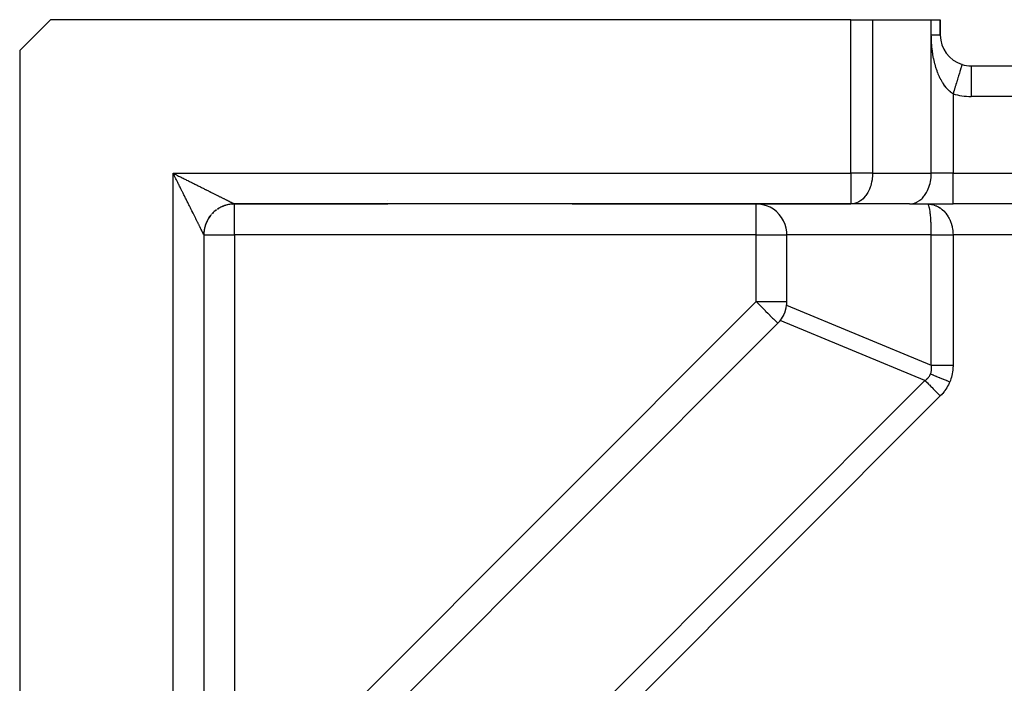
# Model space of a CAD drawing. Extents: x 24 to 1147, y -689 to 283.
# Drawn here: x 24 to 88, y -146 to -103 of the extents above; entities that cross this region are included whole.
import ezdxf

# ---------------------------------------------------------------- set-up
doc = ezdxf.new("R2010")
doc.units = 0
doc.linetypes.add('DASHED', pattern=[11.05, 8.7, -2.35])
doc.layers.get('0').update_dxf_attribs({"linetype": 'CONTINUOUS'})
doc.layers.add('NEVIDI', color=4, linetype='DASHED')

msp = doc.modelspace()

# ---------------------------------------------------------------- linework, layer by layer
at = {"color": 2}
for p, q in [((26, -103.000001), (24, -105.000001)), ((78.171573, -103.000001), (26, -103.000001)), ((78.171573, -103.000001), (79.585786, -103.000001)), ((79.585786, -103.000001), (83.414214, -103.000001)), ((83.414214, -103.000001), (84, -103.000001)), ((84, -104.000001), (84, -103.000001)), ((84, -103.000001), (84, -104.000001)), ((24, -105.000001), (24, -162.171574)), ((85.413769, -105.913737), (85.413189, -105.915633)), ((85.414212, -105.91229), (85.413769, -105.913737)), ((86, -106.000001), (162, -106.000001)), ((86, -106.000001), (162, -106.000001)), ((86, -106.000001), (86, -106.00349)), ((48, -114.750512), (48, -114.749162)), ((48, -114.750512), (48, -114.749162)), ((36.680655, -115.496726), (36.616701, -115.555353)), ((36.74709, -115.440925), (36.680655, -115.496726)), ((36.815878, -115.388053), (36.74709, -115.440925)), ((36.886894, -115.338214), (36.960008, -115.291507)), ((36.960008, -115.291507), (36.886894, -115.338214)), ((37.035079, -115.248016), (36.960008, -115.291507)), ((37.111962, -115.207816), (37.035079, -115.248016)), ((37.190514, -115.170984), (37.111962, -115.207816)), ((37.190514, -115.170984), (37.270591, -115.137599)), ((37.270591, -115.137599), (37.190514, -115.170984)), ((37.270591, -115.137599), (37.352042, -115.107722)), ((37.352042, -115.107722), (37.270591, -115.137599)), ((37.434711, -115.081402), (37.352042, -115.107722)), ((37.518441, -115.058688), (37.434711, -115.081402)), ((37.603076, -115.039625), (37.518441, -115.058688)), ((37.68846, -115.024258), (37.603076, -115.039625)), ((37.774429, -115.01261), (37.68846, -115.024258)), ((37.860822, -115.004695), (37.774429, -115.01261)), ((37.860822, -115.004695), (37.947475, -115.000531)), ((37.947475, -115.000531), (37.860822, -115.004695)), ((37.999705, -114.99984), (37.947475, -115.000531)), ((37.999705, -114.99984), (38.000001, -115)), ((38.000001, -115), (38, -115.000001)), ((78.171573, -115.000001), (38, -115.000001)), ((38, -115.000001), (48, -115.000001)), ((78.171573, -115.000001), (38, -115.000001)), ((48, -115.000001), (48, -114.998635)), ((48, -115.000001), (48, -114.998635)), ((60, -115.000001), (78.171573, -115.000001)), ((72.182414, -115.008336), (71.99388, -114.999721)), ((72.43147, -115.047096), (72.182414, -115.008336)), ((72.673895, -115.116955), (72.43147, -115.047096)), ((72.905652, -115.216804), (72.673895, -115.116955)), ((73.122888, -115.344973), (72.905652, -115.216804)), ((73.125788, -115.346945), (73.122888, -115.344973)), ((73.316213, -115.494154), (73.125788, -115.346945)), ((73.322219, -115.499425), (73.316213, -115.494154)), ((73.500545, -115.677743), (73.322219, -115.499425)), ((82, -115.000001), (78.171573, -115.000001)), ((82, -115.000001), (84.828427, -115.000001)), ((163.171573, -115.000001), (84.828427, -115.000001)), ((163.171573, -115.000001), (84.828427, -115.000001)), ((36.207815, -116.111963), (36.170984, -116.190515)), ((36.248015, -116.035079), (36.207815, -116.111963)), ((36.338213, -115.886895), (36.291506, -115.960009)), ((36.388052, -115.815879), (36.338213, -115.886895)), ((36.344736, -115.8776), (36.388052, -115.815879)), ((36.440924, -115.747091), (36.388052, -115.815879)), ((36.496726, -115.680656), (36.440924, -115.747091)), ((36.616701, -115.555353), (36.555353, -115.616702)), ((73.655035, -115.877117), (73.500545, -115.677743)), ((73.78319, -116.094342), (73.655035, -115.877117)), ((73.882968, -116.325965), (73.78319, -116.094342)), ((36.012609, -116.77443), (36.004695, -116.860823)), ((36.024257, -116.688461), (36.012609, -116.77443)), ((36.039624, -116.603077), (36.024257, -116.688461)), ((36.058687, -116.518442), (36.039624, -116.603077)), ((36.081401, -116.434711), (36.058687, -116.518442)), ((36.107721, -116.352043), (36.081401, -116.434711)), ((36.137598, -116.270592), (36.107721, -116.352043)), ((36.170984, -116.190515), (36.137598, -116.270592)), ((73.952899, -116.568464), (73.882968, -116.325965)), ((73.991729, -116.817592), (73.952899, -116.568464)), ((36.000531, -116.947476), (35.999839, -116.999706)), ((36, -117.000001), (36, -162.171574)), ((36, -117.000001), (36, -162.171574)), ((36.004695, -116.860823), (36.000531, -116.947476)), ((74, -117.000001), (73.991729, -116.817592)), ((74, -121.356819), (74, -117.000001)), ((73.891511, -122.006578), (73.956275, -121.772735)), ((73.956275, -121.772735), (73.957151, -121.768598)), ((73.957151, -121.768598), (73.98593, -121.593632)), ((73.571717, -122.593632), (73.675086, -122.449562)), ((73.675086, -122.449562), (73.677393, -122.446018)), ((73.677393, -122.446018), (73.796949, -122.234871)), ((73.796949, -122.234871), (73.797607, -122.233523)), ((73.797607, -122.233523), (73.803051, -122.22227)), ((73.803051, -122.22227), (73.886916, -122.019803)), ((73.886916, -122.019803), (73.891023, -122.007996)), ((73.891023, -122.007996), (73.891511, -122.006578)), ((43.771032, -152.414214), (73.414214, -122.771033))]:
    msp.add_line(p, q, dxfattribs=at)
for centre, start, end in [((86, -104.000001), 180, 252.968752), ((86, -104.000001), 252.968728, 270), ((38, -117.000001), 131.386232, 137.294975), ((38, -117.000001), 126.29656, 131.271509), ((38, -117.000001), 118.841133, 122.383751), ((38, -117.000001), 109.691979, 114.919593), ((38, -117.000001), 102.490073, 108.896851), ((38, -117.000001), 98.953448, 101.437908), ((38, -117.000001), 95.229229, 97.518879), ((38, -117.000001), 93.98281, 95.030935), ((38, -117.000001), 90, 92.546223), ((38, -117.000001), 153.076005, 159.665805), ((38, -117.000001), 145.845274, 152.207155), ((38, -117.000001), 138.617479, 144.750768), ((38, -117.000001), 167.53824, 174.581573), ((38, -117.000001), 160.308023, 167.123017), ((38, -117.000001), 174.770772, 179.55465), ((72, -121.356819), 353.199857, 360), ((72, -121.356819), 315, 321.800143)]:
    msp.add_arc(centre, 2, start, end, dxfattribs=at)
at = {"layer": 'NEVIDI', "color": 7, "linetype": 'CONTINUOUS'}
for p, q in [((78.171573, -113.000001), (78.171573, -103.000001)), ((79.585786, -103.000001), (79.585786, -113.000001)), ((83.414214, -104.000001), (83.414214, -103.000001)), ((83.414214, -113.000001), (83.414214, -104.000001)), ((83.441442, -104.000001), (83.414214, -104.000001)), ((83.414587, -104.080635), (83.414214, -104.000001)), ((83.414789, -104.098708), (83.414587, -104.080635)), ((83.417212, -104.219247), (83.414789, -104.098708)), ((83.417731, -104.237153), (83.417212, -104.219247)), ((83.422252, -104.357182), (83.417731, -104.237153)), ((83.423082, -104.3751), (83.422252, -104.357182)), ((83.42962, -104.494168), (83.423082, -104.3751)), ((83.430746, -104.511913), (83.42962, -104.494168)), ((83.439242, -104.629904), (83.430746, -104.511913)), ((83.486323, -104.000001), (83.441442, -104.000001)), ((83.494149, -104.000001), (83.486323, -104.000001)), ((83.530971, -104.000001), (83.494149, -104.000001)), ((83.57969, -104.000001), (83.530971, -104.000001)), ((83.613458, -104.000001), (83.57969, -104.000001)), ((83.638304, -104.000001), (83.613458, -104.000001)), ((83.658103, -104.000001), (83.638304, -104.000001)), ((83.688923, -104.000001), (83.658103, -104.000001)), ((83.729172, -104.000001), (83.688923, -104.000001)), ((83.756733, -104.000001), (83.729172, -104.000001)), ((83.765871, -104.000001), (83.756733, -104.000001)), ((83.792476, -104.000001), (83.765871, -104.000001)), ((83.816724, -104.000001), (83.792476, -104.000001)), ((83.847759, -104.000001), (83.816724, -104.000001)), ((83.867143, -104.000001), (83.847759, -104.000001)), ((83.868524, -104.000001), (83.867143, -104.000001)), ((83.894786, -104.000001), (83.868524, -104.000001)), ((83.912049, -104.000001), (83.894786, -104.000001)), ((83.933332, -104.000001), (83.912049, -104.000001)), ((83.940616, -104.000001), (83.933332, -104.000001)), ((83.946974, -104.000001), (83.940616, -104.000001)), ((83.963239, -104.000001), (83.946974, -104.000001)), ((83.973181, -104.000001), (83.963239, -104.000001)), ((83.984358, -104.000001), (83.973181, -104.000001)), ((83.985098, -104.000001), (83.984358, -104.000001)), ((83.990589, -104.000001), (83.985098, -104.000001)), ((83.996606, -104.000001), (83.990589, -104.000001)), ((83.999089, -104.000001), (83.996606, -104.000001)), ((84, -104.000001), (83.999089, -104.000001)), ((83.440662, -104.64752), (83.439242, -104.629904)), ((83.451061, -104.76407), (83.440662, -104.64752)), ((83.452759, -104.781409), (83.451061, -104.76407)), ((83.465028, -104.896302), (83.452759, -104.781409)), ((83.466974, -104.913124), (83.465028, -104.896302)), ((83.481107, -105.026417), (83.466974, -104.913124)), ((83.483323, -105.042969), (83.481107, -105.026417)), ((83.499274, -105.154552), (83.483323, -105.042969)), ((83.501755, -105.170859), (83.499274, -105.154552)), ((83.519491, -105.280843), (83.501755, -105.170859)), ((83.522238, -105.296957), (83.519491, -105.280843)), ((83.541724, -105.405482), (83.522238, -105.296957)), ((83.542846, -105.411445), (83.541724, -105.405482)), ((83.544711, -105.421303), (83.542846, -105.411445)), ((83.565932, -105.528324), (83.544711, -105.421303)), ((83.569182, -105.54396), (83.565932, -105.528324)), ((83.592084, -105.649181), (83.569182, -105.54396)), ((83.595625, -105.66474), (83.592084, -105.649181)), ((83.620104, -105.767785), (83.595625, -105.66474)), ((83.623818, -105.782777), (83.620104, -105.767785)), ((83.649903, -105.883947), (83.623818, -105.782777)), ((83.653846, -105.898655), (83.649903, -105.883947)), ((83.681323, -105.997313), (83.653846, -105.898655)), ((83.68552, -106.011826), (83.681323, -105.997313)), ((83.714429, -106.108164), (83.68552, -106.011826)), ((83.718779, -106.122143), (83.714429, -106.108164)), ((83.739148, -106.185928), (83.718779, -106.122143)), ((83.749253, -106.216606), (83.739148, -106.185928)), ((83.753869, -106.230413), (83.749253, -106.216606)), ((83.785917, -106.323015), (83.753869, -106.230413)), ((83.790744, -106.336492), (83.785917, -106.323015)), ((83.824427, -106.42741), (83.790744, -106.336492)), ((83.829499, -106.440647), (83.824427, -106.42741)), ((83.864785, -106.529698), (83.829499, -106.440647)), ((85.242645, -106.472391), (85.218686, -106.550602)), ((85.264792, -106.400097), (85.242645, -106.472391)), ((85.273475, -106.371751), (85.264792, -106.400097)), ((85.29419, -106.304131), (85.273475, -106.371751)), ((85.313188, -106.242114), (85.29419, -106.304131)), ((85.320307, -106.218872), (85.313188, -106.242114)), ((85.337412, -106.163036), (85.320307, -106.218872)), ((85.352851, -106.112633), (85.337412, -106.163036)), ((85.358375, -106.094598), (85.352851, -106.112633)), ((85.371539, -106.051621), (85.358375, -106.094598)), ((85.383072, -106.013969), (85.371539, -106.051621)), ((85.386931, -106.001371), (85.383072, -106.013969)), ((85.395959, -105.971896), (85.386931, -106.001371)), ((85.403299, -105.947931), (85.395959, -105.971896)), ((85.405508, -105.940717), (85.403299, -105.947931)), ((85.410238, -105.925271), (85.405508, -105.940717)), ((85.413189, -105.915633), (85.410238, -105.925271)), ((86, -106.00349), (86, -108.000001)), ((83.87007, -106.542597), (83.864785, -106.529698)), ((83.906928, -106.629606), (83.87007, -106.542597)), ((83.912448, -106.642211), (83.906928, -106.629606)), ((83.950745, -106.726815), (83.912448, -106.642211)), ((83.951633, -106.72872), (83.950745, -106.726815)), ((83.956498, -106.739112), (83.951633, -106.72872)), ((83.996205, -106.821231), (83.956498, -106.739112)), ((84.00212, -106.83307), (83.996205, -106.821231)), ((84.043098, -106.912426), (84.00212, -106.83307)), ((84.049222, -106.9239), (84.043098, -106.912426)), ((84.09158, -107.000679), (84.049222, -106.9239)), ((84.097906, -107.011772), (84.09158, -107.000679)), ((84.141774, -107.086164), (84.097906, -107.011772)), ((84.148316, -107.096893), (84.141774, -107.086164)), ((84.17729, -107.143324), (84.148316, -107.096893)), ((84.193712, -107.168874), (84.17729, -107.143324)), ((85.047928, -107.108024), (85.01709, -107.20869)), ((85.076714, -107.014054), (85.047928, -107.108024)), ((85.089374, -106.972725), (85.076714, -107.014054)), ((85.118402, -106.877966), (85.089374, -106.972725)), ((85.145504, -106.789494), (85.118402, -106.877966)), ((85.156928, -106.752202), (85.145504, -106.789494)), ((85.183697, -106.66482), (85.156928, -106.752202)), ((85.208575, -106.583609), (85.183697, -106.66482)), ((85.218686, -106.550602), (85.208575, -106.583609)), ((84.200575, -107.179393), (84.193712, -107.168874)), ((84.247395, -107.248717), (84.200575, -107.179393)), ((84.254507, -107.258887), (84.247395, -107.248717)), ((84.302698, -107.325395), (84.254507, -107.258887)), ((84.310003, -107.335119), (84.302698, -107.325395)), ((84.359417, -107.398539), (84.310003, -107.335119)), ((84.366756, -107.407614), (84.359417, -107.398539)), ((84.412578, -107.462335), (84.366756, -107.407614)), ((84.417399, -107.467902), (84.412578, -107.462335)), ((84.424906, -107.476498), (84.417399, -107.467902)), ((84.476522, -107.533314), (84.424906, -107.476498)), ((84.484152, -107.541379), (84.476522, -107.533314)), ((84.536885, -107.594857), (84.484152, -107.541379)), ((84.544683, -107.602436), (84.536885, -107.594857)), ((84.598327, -107.652324), (84.544683, -107.602436)), ((84.606273, -107.659386), (84.598327, -107.652324)), ((84.654005, -107.700072), (84.606273, -107.659386)), ((84.660988, -107.705777), (84.654005, -107.700072)), ((84.669105, -107.712331), (84.660988, -107.705777)), ((84.724843, -107.755108), (84.669105, -107.712331)), ((84.733097, -107.761116), (84.724843, -107.755108)), ((84.790014, -107.800305), (84.733097, -107.761116)), ((84.798571, -107.805862), (84.790014, -107.800305)), ((84.828427, -107.824581), (84.798571, -107.805862)), ((84.84884, -107.757922), (84.828418, -107.824584)), ((84.863757, -107.709227), (84.84884, -107.757922)), ((84.896539, -107.602215), (84.863757, -107.709227)), ((84.927033, -107.502674), (84.896539, -107.602215)), ((84.941434, -107.455661), (84.927033, -107.502674)), ((84.97353, -107.350889), (84.941434, -107.455661)), ((85.003448, -107.253222), (84.97353, -107.350889)), ((85.01709, -107.20869), (85.003448, -107.253222)), ((84.828427, -107.824581), (84.828427, -113.000001)), ((162, -108.000001), (86, -108.000001)), ((34, -113.000001), (78.171573, -113.000001)), ((34, -162.171574), (34, -113.000001)), ((34.036035, -113.072197), (34, -113.000001)), ((34, -113.000001), (34.04796, -113.023938)), ((34.059978, -113.120151), (34.036035, -113.072197)), ((34.04796, -113.023938), (34.120094, -113.059952)), ((34.095884, -113.192048), (34.059978, -113.120151)), ((34.112742, -113.225797), (34.095884, -113.192048)), ((34.119747, -113.239818), (34.112742, -113.225797)), ((34.155801, -113.311978), (34.119747, -113.239818)), ((34.120094, -113.059952), (34.167786, -113.083769)), ((34.179573, -113.359545), (34.155801, -113.311978)), ((34.167786, -113.083769), (34.225692, -113.112693)), ((34.215462, -113.431346), (34.179573, -113.359545)), ((34.239167, -113.478761), (34.215462, -113.431346)), ((34.225692, -113.112693), (34.239925, -113.119804)), ((34.274918, -113.550261), (34.239167, -113.478761)), ((34.239925, -113.119804), (34.287411, -113.143529)), ((34.298531, -113.59748), (34.274918, -113.550261)), ((34.287411, -113.143529), (34.359382, -113.179495)), ((34.359382, -113.179495), (34.407144, -113.203368)), ((34.407144, -113.203368), (34.478678, -113.23913)), ((34.478678, -113.23913), (34.526115, -113.262848)), ((34.526115, -113.262848), (34.597514, -113.298552)), ((34.597514, -113.298552), (34.644648, -113.322125)), ((34.644648, -113.322125), (34.715701, -113.357664)), ((34.715701, -113.357664), (34.726512, -113.363072)), ((34.726512, -113.363072), (34.762329, -113.380988)), ((34.762329, -113.380988), (34.833117, -113.416401)), ((34.833117, -113.416401), (34.87987, -113.439791)), ((34.87987, -113.439791), (34.949982, -113.474869)), ((34.949982, -113.474869), (34.996336, -113.498061)), ((34.996336, -113.498061), (35.065781, -113.532807)), ((35.065781, -113.532807), (35.111836, -113.555851)), ((35.111836, -113.555851), (35.180849, -113.59038)), ((79.585786, -113.000001), (78.171573, -113.000001)), ((78.171573, -113.000001), (78.171573, -115.000001)), ((79.552468, -113.431577), (79.524549, -113.582164)), ((79.565919, -113.334061), (79.552468, -113.431577)), ((79.579901, -113.182282), (79.565919, -113.334061)), ((79.584641, -113.080494), (79.579901, -113.182282)), ((79.585786, -113.000001), (79.584641, -113.080494)), ((79.585786, -113.000001), (83.414214, -113.000001)), ((83.331507, -113.673928), (83.363523, -113.530669)), ((83.363523, -113.530669), (83.380895, -113.431577)), ((83.380895, -113.431577), (83.401484, -113.267742)), ((83.401484, -113.267742), (83.408328, -113.182282)), ((83.408328, -113.182282), (83.414214, -113.000001)), ((84.828427, -113.000001), (83.414214, -113.000001)), ((84.828427, -115.000001), (84.828427, -113.000001)), ((84.828427, -113.000001), (163.171573, -113.000001)), ((34.334108, -113.668615), (34.298531, -113.59748)), ((34.357628, -113.715636), (34.334108, -113.668615)), ((34.363164, -113.726705), (34.357628, -113.715636)), ((34.393073, -113.786494), (34.363164, -113.726705)), ((34.416424, -113.833169), (34.393073, -113.786494)), ((34.451669, -113.903617), (34.416424, -113.833169)), ((34.474789, -113.949828), (34.451669, -113.903617)), ((34.50974, -114.019682), (34.474789, -113.949828)), ((34.532838, -114.065847), (34.50974, -114.019682)), ((34.567461, -114.135046), (34.532838, -114.065847)), ((34.5904, -114.180893), (34.567461, -114.135046)), ((34.607764, -114.215597), (34.5904, -114.180893)), ((34.624633, -114.249313), (34.607764, -114.215597)), ((35.180849, -113.59038), (35.2156, -113.607767)), ((35.2156, -113.607767), (35.226353, -113.613147)), ((35.226353, -113.613147), (35.294655, -113.64732)), ((35.294655, -113.64732), (35.339728, -113.669869)), ((35.339728, -113.669869), (35.407375, -113.703711)), ((35.407375, -113.703711), (35.451965, -113.726017)), ((35.451965, -113.726017), (35.518952, -113.759525)), ((35.518952, -113.759525), (35.562979, -113.781546)), ((35.562979, -113.781546), (35.62901, -113.814571)), ((35.62901, -113.814571), (35.672628, -113.836385)), ((35.672628, -113.836385), (35.685461, -113.842803)), ((35.685461, -113.842803), (35.737636, -113.868894)), ((35.737636, -113.868894), (35.780559, -113.890357)), ((35.780559, -113.890357), (35.84491, -113.922532)), ((35.84491, -113.922532), (35.887031, -113.943591)), ((35.887031, -113.943591), (35.950427, -113.975284)), ((35.950427, -113.975284), (35.991858, -113.995995)), ((35.991858, -113.995995), (36.054156, -114.027136)), ((36.054156, -114.027136), (36.094971, -114.047537)), ((36.094971, -114.047537), (36.12857, -114.064332)), ((36.12857, -114.064332), (36.156028, -114.078056)), ((36.156028, -114.078056), (36.196162, -114.098115)), ((36.196162, -114.098115), (36.256046, -114.128047)), ((36.256046, -114.128047), (36.295404, -114.147719)), ((36.295404, -114.147719), (36.354013, -114.177015)), ((36.354013, -114.177015), (36.39254, -114.196274)), ((36.39254, -114.196274), (36.449865, -114.224933)), ((79.341869, -114.12286), (79.273, -114.254479)), ((79.376871, -114.046192), (79.341869, -114.12286)), ((79.432497, -113.905617), (79.376871, -114.046192)), ((79.461178, -113.820877), (79.432497, -113.905617)), ((79.50308, -113.673928), (79.461178, -113.820877)), ((79.524549, -113.582164), (79.50308, -113.673928)), ((83.107391, -114.243934), (83.170296, -114.12286)), ((83.170296, -114.12286), (83.215176, -114.023081)), ((83.215176, -114.023081), (83.260924, -113.905617)), ((83.260924, -113.905617), (83.301019, -113.784028)), ((83.301019, -113.784028), (83.331507, -113.673928)), ((34.647349, -114.294717), (34.624633, -114.249313)), ((34.681257, -114.362494), (34.647349, -114.294717)), ((34.703789, -114.407532), (34.681257, -114.362494)), ((34.737303, -114.474529), (34.703789, -114.407532)), ((34.759525, -114.518954), (34.737303, -114.474529)), ((34.792671, -114.585222), (34.759525, -114.518954)), ((34.814582, -114.629032), (34.792671, -114.585222)), ((34.84276, -114.685376), (34.814582, -114.629032)), ((34.847303, -114.69446), (34.84276, -114.685376)), ((34.868911, -114.73767), (34.847303, -114.69446)), ((34.901305, -114.802455), (34.868911, -114.73767)), ((34.922474, -114.844795), (34.901305, -114.802455)), ((34.954319, -114.908489), (34.922474, -114.844795)), ((36.449865, -114.224933), (36.487542, -114.243771)), ((36.487542, -114.243771), (36.538181, -114.26909)), ((36.538181, -114.26909), (36.543485, -114.271742)), ((36.543485, -114.271742), (36.580085, -114.290043)), ((36.580085, -114.290043), (36.634885, -114.317445)), ((36.634885, -114.317445), (36.670561, -114.335284)), ((36.670561, -114.335284), (36.723899, -114.361955)), ((36.723899, -114.361955), (36.758695, -114.379355)), ((36.758695, -114.379355), (36.810404, -114.40521)), ((36.810404, -114.40521), (36.844125, -114.42207)), ((36.844125, -114.42207), (36.894386, -114.4472)), ((36.894386, -114.4472), (36.907152, -114.453583)), ((36.907152, -114.453583), (36.927117, -114.463566)), ((36.927117, -114.463566), (36.975829, -114.48792)), ((36.975829, -114.48792), (37.007502, -114.503755)), ((37.007502, -114.503755), (37.054652, -114.527328)), ((37.054652, -114.527328), (37.08529, -114.542646)), ((37.08529, -114.542646), (37.130588, -114.565295)), ((37.130588, -114.565295), (37.160063, -114.580033)), ((37.160063, -114.580033), (37.203726, -114.601866)), ((37.203726, -114.601866), (37.22976, -114.614884)), ((37.22976, -114.614884), (37.232063, -114.616035)), ((37.232063, -114.616035), (37.274136, -114.637074)), ((37.274136, -114.637074), (37.301241, -114.650627)), ((37.301241, -114.650627), (37.341461, -114.670738)), ((37.341461, -114.670738), (37.367455, -114.683734)), ((37.367455, -114.683734), (37.405802, -114.702908)), ((37.405802, -114.702908), (37.430583, -114.715297)), ((37.430583, -114.715297), (37.467112, -114.73356)), ((37.467112, -114.73356), (37.490644, -114.745325)), ((37.490644, -114.745325), (37.501017, -114.750511)), ((37.501017, -114.750511), (37.52531, -114.762656)), ((37.52531, -114.762656), (37.547719, -114.77386)), ((37.547719, -114.77386), (37.580432, -114.790217)), ((37.580432, -114.790217), (37.601403, -114.800703)), ((37.601403, -114.800703), (37.632275, -114.81614)), ((37.632275, -114.81614), (37.651915, -114.82596)), ((37.651915, -114.82596), (37.680836, -114.84042)), ((37.680836, -114.84042), (37.699142, -114.849573)), ((37.699142, -114.849573), (37.716736, -114.858369)), ((37.716736, -114.858369), (37.726022, -114.863012)), ((37.726022, -114.863012), (37.743112, -114.871556)), ((78.69951, -114.855416), (78.648111, -114.883036)), ((78.81194, -114.783217), (78.69951, -114.855416)), ((78.862217, -114.745286), (78.81194, -114.783217)), ((78.965554, -114.65505), (78.862217, -114.745286)), ((79.013575, -114.606881), (78.965554, -114.65505)), ((79.106554, -114.500541), (79.013575, -114.606881)), ((79.151223, -114.442419), (79.106554, -114.500541)), ((79.232675, -114.322167), (79.151223, -114.442419)), ((79.273, -114.254479), (79.232675, -114.322167)), ((82.501423, -114.870067), (82.640367, -114.783217)), ((82.640367, -114.783217), (82.67398, -114.758268)), ((82.67398, -114.758268), (82.793981, -114.65505)), ((82.793981, -114.65505), (82.834312, -114.614884)), ((82.834312, -114.614884), (82.934981, -114.500541)), ((82.934981, -114.500541), (82.97965, -114.442419)), ((82.97965, -114.442419), (83.061102, -114.322167)), ((83.061102, -114.322167), (83.107391, -114.243934)), ((34.975289, -114.950436), (34.954319, -114.908489)), ((35.006568, -115.01301), (34.975289, -114.950436)), ((35.0272, -115.054285), (35.006568, -115.01301)), ((35.057907, -115.115718), (35.0272, -115.054285)), ((35.064421, -115.128749), (35.057907, -115.115718)), ((35.078142, -115.156201), (35.064421, -115.128749)), ((35.108307, -115.216553), (35.078142, -115.156201)), ((35.128126, -115.256206), (35.108307, -115.216553)), ((35.157707, -115.315387), (35.128126, -115.256206)), ((35.1771, -115.354184), (35.157707, -115.315387)), ((35.206018, -115.412033), (35.1771, -115.354184)), ((35.225022, -115.450044), (35.206018, -115.412033)), ((35.253317, -115.506638), (35.225022, -115.450044)), ((35.269024, -115.538052), (35.253317, -115.506638)), ((37.743112, -114.871556), (37.767921, -114.883959)), ((37.767921, -114.883959), (37.783744, -114.891871)), ((37.783744, -114.891871), (37.806466, -114.903232)), ((37.806466, -114.903232), (37.820899, -114.91045)), ((37.820899, -114.91045), (37.841584, -114.920796)), ((37.841584, -114.920796), (37.854666, -114.927339)), ((37.854666, -114.927339), (37.873262, -114.936641)), ((37.873262, -114.936641), (37.884932, -114.942478)), ((37.884932, -114.942478), (37.901445, -114.950736)), ((37.901445, -114.950736), (37.911717, -114.955873)), ((37.911717, -114.955873), (37.926114, -114.96307)), ((37.926114, -114.96307), (37.934999, -114.96751)), ((37.934999, -114.96751), (37.947275, -114.973644)), ((37.947275, -114.973644), (37.954756, -114.97738)), ((37.954756, -114.97738), (37.964931, -114.982461)), ((37.964931, -114.982461), (37.968212, -114.984099)), ((37.968212, -114.984099), (37.970971, -114.985476)), ((37.970971, -114.985476), (37.979017, -114.989491)), ((37.979017, -114.989491), (37.983626, -114.991792)), ((37.983626, -114.991792), (37.989525, -114.994736)), ((37.989525, -114.994736), (37.992708, -114.996326)), ((37.992708, -114.996326), (37.99642, -114.998182)), ((37.99642, -114.998182), (37.998159, -114.999055)), ((37.998159, -114.999055), (37.999705, -114.99984)), ((38, -117.000001), (38, -115.000001)), ((72, -117.000001), (72, -114.999721)), ((78.300465, -114.991677), (78.171573, -115.000001)), ((78.351431, -114.98376), (78.300465, -114.991677)), ((78.476743, -114.952881), (78.351431, -114.98376)), ((78.528385, -114.935297), (78.476743, -114.952881)), ((78.648111, -114.883036), (78.528385, -114.935297)), ((82, -115.000001), (82.128892, -114.991677)), ((82.128892, -114.991677), (82.132765, -114.991168)), ((82.132765, -114.991168), (82.30517, -114.952881)), ((82.30517, -114.952881), (82.319972, -114.948137)), ((82.319972, -114.948137), (82.476538, -114.883036)), ((82.476538, -114.883036), (82.501423, -114.870067)), ((83.171573, -115.000001), (83.289269, -115.005047)), ((83.192895, -115.007777), (83.175698, -115.000292)), ((83.193633, -115.008324), (83.192895, -115.007777)), ((83.197028, -115.011085), (83.193633, -115.008324)), ((83.214115, -115.03104), (83.197028, -115.011085)), ((83.218187, -115.03731), (83.214115, -115.03104)), ((83.223917, -115.047139), (83.218187, -115.03731)), ((83.235032, -115.069626), (83.223917, -115.047139)), ((83.239026, -115.078834), (83.235032, -115.069626)), ((83.253364, -115.117), (83.239026, -115.078834)), ((83.255451, -115.123241), (83.253364, -115.117)), ((83.259325, -115.135304), (83.255451, -115.123241)), ((83.275199, -115.191488), (83.259325, -115.135304)), ((83.278925, -115.206322), (83.275199, -115.191488)), ((83.28145, -115.216748), (83.278925, -115.206322)), ((83.294107, -115.273742), (83.28145, -115.216748)), ((83.289269, -115.005047), (83.317652, -115.00778)), ((83.297665, -115.291251), (83.294107, -115.273742)), ((83.307796, -115.344933), (83.297665, -115.291251)), ((83.312082, -115.369449), (83.307796, -115.344933)), ((83.315439, -115.389444), (83.312082, -115.369449)), ((83.328972, -115.47781), (83.315439, -115.389444)), ((83.317652, -115.00778), (83.380183, -115.015904)), ((83.331998, -115.499422), (83.328972, -115.47781)), ((83.332097, -115.50014), (83.331998, -115.499422)), ((83.34462, -115.597987), (83.332097, -115.50014)), ((83.380183, -115.015904), (83.434626, -115.025355)), ((83.434626, -115.025355), (83.462493, -115.031059)), ((83.462493, -115.031059), (83.577542, -115.060961)), ((83.577542, -115.060961), (83.585348, -115.063367)), ((83.585348, -115.063367), (83.60504, -115.069656)), ((83.60504, -115.069656), (83.717498, -115.111697)), ((83.717498, -115.111697), (83.744225, -115.12327)), ((83.744225, -115.12327), (83.783905, -115.141617)), ((83.783905, -115.141617), (83.853328, -115.177179)), ((83.853328, -115.177179), (83.878997, -115.191487)), ((83.878997, -115.191487), (83.972862, -115.249456)), ((83.972862, -115.249456), (83.98372, -115.256761)), ((83.98372, -115.256761), (84.008297, -115.273777)), ((84.008297, -115.273777), (84.107832, -115.349933)), ((84.107832, -115.349933), (84.131025, -115.369464)), ((84.131025, -115.369464), (84.148991, -115.385089)), ((84.148991, -115.385089), (84.224424, -115.455736)), ((84.224424, -115.455736), (84.24622, -115.477773)), ((84.24622, -115.477773), (84.309647, -115.546495)), ((35.271778, -115.54356), (35.269024, -115.538052)), ((35.299351, -115.598702), (35.271778, -115.54356)), ((35.317424, -115.634846), (35.299351, -115.598702)), ((35.344368, -115.688729), (35.317424, -115.634846)), ((35.361937, -115.723865), (35.344368, -115.688729)), ((35.388203, -115.776394), (35.361937, -115.723865)), ((35.40523, -115.810447), (35.388203, -115.776394)), ((35.430617, -115.861221), (35.40523, -115.810447)), ((35.447265, -115.894516), (35.430617, -115.861221)), ((35.453531, -115.907049), (35.447265, -115.894516)), ((35.471892, -115.943775), (35.453531, -115.907049)), ((35.487902, -115.975797), (35.471892, -115.943775)), ((35.511739, -116.023473), (35.487902, -115.975797)), ((35.527309, -116.054617), (35.511739, -116.023473)), ((35.550277, -116.100555), (35.527309, -116.054617)), ((35.565275, -116.13055), (35.550277, -116.100555)), ((35.587484, -116.174966), (35.565275, -116.13055)), ((83.347496, -115.622533), (83.34462, -115.597987)), ((83.353615, -115.6777), (83.347496, -115.622533)), ((83.358932, -115.729164), (83.353615, -115.6777)), ((83.361533, -115.755666), (83.358932, -115.729164)), ((83.37179, -115.870165), (83.361533, -115.755666)), ((83.372367, -115.877149), (83.37179, -115.870165)), ((83.374114, -115.898674), (83.372367, -115.877149)), ((83.383082, -116.019986), (83.374114, -115.898674)), ((83.385078, -116.049867), (83.383082, -116.019986)), ((83.387914, -116.094483), (83.385078, -116.049867)), ((83.39275, -116.177494), (83.387914, -116.094483)), ((84.309647, -115.546495), (84.333203, -115.573903)), ((84.333203, -115.573903), (84.353176, -115.598012)), ((84.353176, -115.598012), (84.432912, -115.703167)), ((84.432912, -115.703167), (84.450991, -115.729234)), ((84.450991, -115.729234), (84.452135, -115.730915)), ((84.452135, -115.730915), (84.522541, -115.84216)), ((84.522541, -115.84216), (84.538735, -115.870196)), ((84.538735, -115.870196), (84.574333, -115.935672)), ((84.574333, -115.935672), (84.60189, -115.990518)), ((84.60189, -115.990518), (84.61592, -116.020051)), ((84.61592, -116.020051), (84.66993, -116.146367)), ((84.66993, -116.146367), (84.674123, -116.157181)), ((35.601886, -116.203768), (35.587484, -116.174966)), ((35.614835, -116.229665), (35.601886, -116.203768)), ((35.623186, -116.246364), (35.614835, -116.229665)), ((35.637046, -116.274084), (35.623186, -116.246364)), ((35.657534, -116.315056), (35.637046, -116.274084)), ((35.670735, -116.341458), (35.657534, -116.315056)), ((35.690269, -116.380527), (35.670735, -116.341458)), ((35.70295, -116.40589), (35.690269, -116.380527)), ((35.72152, -116.443032), (35.70295, -116.40589)), ((35.73359, -116.467176), (35.72152, -116.443032)), ((35.750511, -116.50102), (35.73359, -116.467176)), ((35.751279, -116.502557), (35.750511, -116.50102)), ((35.762678, -116.525355), (35.751279, -116.502557)), ((35.779416, -116.558834), (35.762678, -116.525355)), ((35.790183, -116.580366), (35.779416, -116.558834)), ((35.806005, -116.612009), (35.790183, -116.580366)), ((35.816087, -116.632173), (35.806005, -116.612009)), ((35.830892, -116.661781), (35.816087, -116.632173)), ((35.840393, -116.680785), (35.830892, -116.661781)), ((35.854244, -116.708488), (35.840393, -116.680785)), ((35.858368, -116.716736), (35.854244, -116.708488)), ((35.863021, -116.726042), (35.858368, -116.716736)), ((35.875845, -116.751693), (35.863021, -116.726042)), ((35.883999, -116.768002), (35.875845, -116.751693)), ((35.895778, -116.791561), (35.883999, -116.768002)), ((83.394424, -116.208662), (83.39275, -116.177494)), ((83.40006, -116.326164), (83.394424, -116.208662)), ((83.400709, -116.341272), (83.40006, -116.326164)), ((83.40204, -116.37357), (83.400709, -116.341272)), ((83.406848, -116.510284), (83.40204, -116.37357)), ((83.407821, -116.543557), (83.406848, -116.510284)), ((83.408501, -116.568469), (83.407821, -116.543557)), ((83.411108, -116.68308), (83.408501, -116.568469)), ((83.411716, -116.716756), (83.411108, -116.68308)), ((83.413126, -116.817704), (83.411716, -116.716756)), ((84.674123, -116.157181), (84.681804, -116.177443)), ((84.681804, -116.177443), (84.726439, -116.309281)), ((84.726439, -116.309281), (84.735915, -116.341213)), ((84.735915, -116.341213), (84.750016, -116.392204)), ((84.750016, -116.392204), (84.770759, -116.477099)), ((84.770759, -116.477099), (84.777943, -116.510188)), ((84.777943, -116.510188), (84.800926, -116.636919)), ((84.800926, -116.636919), (84.802809, -116.649409)), ((84.802809, -116.649409), (84.807537, -116.682994)), ((84.807537, -116.682994), (84.82211, -116.824057)), ((35.903262, -116.806527), (35.895778, -116.791561)), ((35.914014, -116.828027), (35.903262, -116.806527)), ((35.920817, -116.841629), (35.914014, -116.828027)), ((35.930522, -116.86103), (35.920817, -116.841629)), ((35.936629, -116.87324), (35.930522, -116.86103)), ((35.945318, -116.890612), (35.936629, -116.87324)), ((35.950743, -116.90146), (35.945318, -116.890612)), ((35.95835, -116.916675), (35.950743, -116.90146)), ((35.963071, -116.926119), (35.95835, -116.916675)), ((35.969669, -116.939321), (35.963071, -116.926119)), ((35.973641, -116.947272), (35.969669, -116.939321)), ((35.979178, -116.958358), (35.973641, -116.947272)), ((35.982455, -116.964922), (35.979178, -116.958358)), ((35.984092, -116.968202), (35.982455, -116.964922)), ((35.98691, -116.973847), (35.984092, -116.968202)), ((35.989484, -116.979005), (35.98691, -116.973847)), ((35.99285, -116.985748), (35.989484, -116.979005)), ((35.994729, -116.989513), (35.99285, -116.985748)), ((35.997021, -116.994102), (35.994729, -116.989513)), ((35.998181, -116.996421), (35.997021, -116.994102)), ((36, -117.000001), (38, -117.000001)), ((38, -117.000001), (38, -151.000001)), ((72, -117.000001), (38, -117.000001)), ((72, -121.356819), (72, -117.000001)), ((72, -117.000001), (74, -117.000001)), ((83.414214, -117.000001), (74, -117.000001)), ((83.413525, -116.858217), (83.413126, -116.817704)), ((83.413789, -116.892271), (83.413525, -116.858217)), ((83.414214, -117.000001), (83.413789, -116.892271)), ((83.414214, -125.498955), (83.414214, -117.000001)), ((83.414214, -117.000001), (83.453183, -117.000001)), ((83.453183, -117.000001), (83.465933, -117.000001)), ((83.465933, -117.000001), (83.519243, -117.000001)), ((83.519243, -117.000001), (83.532523, -117.000001)), ((83.532523, -117.000001), (83.542852, -117.000001)), ((83.542852, -117.000001), (83.588, -117.000001)), ((83.588, -117.000001), (83.601773, -117.000001)), ((83.601773, -117.000001), (83.659162, -117.000001)), ((83.659162, -117.000001), (83.673401, -117.000001)), ((83.673401, -117.000001), (83.732687, -117.000001)), ((83.732687, -117.000001), (83.739107, -117.000001)), ((83.739107, -117.000001), (83.747318, -117.000001)), ((83.747318, -117.000001), (83.808332, -117.000001)), ((83.808332, -117.000001), (83.823439, -117.000001)), ((83.823439, -117.000001), (83.886041, -117.000001)), ((83.886041, -117.000001), (83.901516, -117.000001)), ((83.901516, -117.000001), (83.951595, -117.000001)), ((83.951595, -117.000001), (83.965625, -117.000001)), ((83.965625, -117.000001), (83.981439, -117.000001)), ((83.981439, -117.000001), (84.046911, -117.000001)), ((84.046911, -117.000001), (84.06306, -117.000001)), ((84.06306, -117.000001), (84.129695, -117.000001)), ((84.129695, -117.000001), (84.146112, -117.000001)), ((84.146112, -117.000001), (84.177259, -117.000001)), ((84.177259, -117.000001), (84.213985, -117.000001)), ((84.213985, -117.000001), (84.230613, -117.000001)), ((84.230613, -117.000001), (84.299428, -117.000001)), ((84.299428, -117.000001), (84.31636, -117.000001)), ((84.31636, -117.000001), (84.385996, -117.000001)), ((84.385996, -117.000001), (84.403096, -117.000001)), ((84.403096, -117.000001), (84.412653, -117.000001)), ((84.412653, -117.000001), (84.473361, -117.000001)), ((84.473361, -117.000001), (84.490617, -117.000001)), ((84.490617, -117.000001), (84.561413, -117.000001)), ((84.561413, -117.000001), (84.578815, -117.000001)), ((84.578815, -117.000001), (84.650031, -117.000001)), ((84.650031, -117.000001), (84.654116, -117.000001)), ((84.654116, -117.000001), (84.66759, -117.000001)), ((84.66759, -117.000001), (84.73909, -117.000001)), ((84.73909, -117.000001), (84.756576, -117.000001)), ((84.756576, -117.000001), (84.828154, -117.000001)), ((84.82211, -116.824057), (84.82437, -116.858296)), ((84.82437, -116.858296), (84.825894, -116.887278)), ((84.825894, -116.887278), (84.828427, -117.000001)), ((84.828154, -117.000001), (84.828427, -117.000001)), ((84.828427, -117.000001), (84.828427, -125.498955)), ((163.171573, -117.000001), (84.828427, -117.000001)), ((42.356818, -151.000001), (72, -121.356819)), ((72, -121.356819), (74, -121.356819)), ((72, -121.356819), (72.07972, -121.436539)), ((72.07972, -121.436539), (72.09996, -121.456779)), ((72.09996, -121.456779), (72.112371, -121.46919)), ((72.112371, -121.46919), (72.256773, -121.613592)), ((72.256773, -121.613592), (72.357153, -121.713972)), ((72.357153, -121.713972), (72.371906, -121.728725)), ((72.371906, -121.728725), (72.429741, -121.78656)), ((72.429741, -121.78656), (72.581592, -121.938411)), ((73.98593, -121.593632), (83.414214, -125.498955)), ((72.581592, -121.938411), (72.595918, -121.952738)), ((72.595918, -121.952738), (72.636891, -121.99371)), ((72.636891, -121.99371), (72.752576, -122.109395)), ((72.752576, -122.109395), (72.776639, -122.133458)), ((72.776639, -122.133458), (72.890189, -122.247008)), ((72.890189, -122.247008), (72.897304, -122.254124)), ((72.897304, -122.254124), (72.939718, -122.296537)), ((72.939718, -122.296537), (73.027818, -122.384637)), ((73.027818, -122.384637), (73.07171, -122.428529)), ((73.07171, -122.428529), (73.126687, -122.483506)), ((73.126687, -122.483506), (73.141928, -122.498747)), ((73.141928, -122.498747), (73.175668, -122.532487)), ((73.175668, -122.532487), (73.237818, -122.594638)), ((73.237818, -122.594638), (73.256003, -122.612822)), ((73.256003, -122.612822), (73.314078, -122.670897)), ((73.314078, -122.670897), (73.316974, -122.673793)), ((73.316974, -122.673793), (73.342049, -122.698869)), ((73.342049, -122.698869), (73.361465, -122.718284)), ((73.361465, -122.718284), (73.369402, -122.726221)), ((73.369402, -122.726221), (73.391531, -122.74835)), ((73.391531, -122.74835), (73.402967, -122.759786)), ((73.402967, -122.759786), (73.408713, -122.765533)), ((73.408713, -122.765533), (73.414214, -122.771033)), ((83, -126.498955), (73.571717, -122.593632)), ((83.422824, -125.554814), (83.414212, -125.498953)), ((83.414214, -125.498955), (83.422344, -125.498955)), ((83.422344, -125.498955), (83.542852, -125.498955)), ((83.423341, -125.558807), (83.422824, -125.554814)), ((83.429309, -125.616471), (83.423341, -125.558807)), ((83.428731, -125.795072), (83.432134, -125.7404)), ((83.429608, -125.62035), (83.429309, -125.616471)), ((83.432452, -125.677055), (83.429608, -125.62035)), ((83.432134, -125.7404), (83.432261, -125.736582)), ((83.432261, -125.736582), (83.432732, -125.693515)), ((83.43254, -125.680914), (83.432452, -125.677055)), ((83.432732, -125.693515), (83.43254, -125.680914)), ((83.542852, -125.498955), (83.601799, -125.498955)), ((83.601799, -125.498955), (83.624623, -125.498955)), ((83.624623, -125.498955), (83.739108, -125.498955)), ((83.739108, -125.498955), (83.823452, -125.498955)), ((83.823452, -125.498955), (83.848357, -125.498955)), ((83.848357, -125.498955), (83.951596, -125.498955)), ((83.951596, -125.498955), (84.06306, -125.498955)), ((84.06306, -125.498955), (84.089585, -125.498955)), ((84.089585, -125.498955), (84.177258, -125.498955)), ((84.177258, -125.498955), (84.316345, -125.498955)), ((84.316345, -125.498955), (84.344186, -125.498955)), ((84.344186, -125.498955), (84.412652, -125.498955)), ((84.412652, -125.498955), (84.578783, -125.498955)), ((84.578783, -125.498955), (84.607234, -125.498955)), ((84.607234, -125.498955), (84.654116, -125.498955)), ((84.654116, -125.498955), (84.828427, -125.498955)), ((84.820486, -125.718081), (84.810708, -125.824921)), ((84.821017, -125.710684), (84.820486, -125.718081)), ((84.826663, -125.602733), (84.821017, -125.710684)), ((84.826909, -125.595273), (84.826663, -125.602733)), ((84.828427, -125.498955), (84.826909, -125.595273)), ((83.093771, -126.426533), (83.136027, -126.388578)), ((83.136027, -126.388578), (83.138833, -126.385916)), ((83.138833, -126.385916), (83.150601, -126.374542)), ((83.150601, -126.374542), (83.178186, -126.346451)), ((83.178186, -126.346451), (83.180789, -126.343689)), ((83.180789, -126.343689), (83.21725, -126.302698)), ((83.21725, -126.302698), (83.219652, -126.299833)), ((83.219652, -126.299833), (83.253129, -126.257413)), ((83.253129, -126.257413), (83.255343, -126.254429)), ((83.255343, -126.254429), (83.28584, -126.210573)), ((83.28584, -126.210573), (83.287832, -126.207512)), ((83.287832, -126.207512), (83.30823, -126.174512)), ((83.30823, -126.174512), (83.31527, -126.162342)), ((83.31527, -126.162342), (83.317089, -126.159124)), ((83.317089, -126.159124), (83.341492, -126.112602)), ((83.341492, -126.112602), (83.343068, -126.109352)), ((83.343068, -126.109352), (83.363497, -126.063734)), ((83.363497, -126.063734), (83.380112, -126.020429)), ((83.363497, -126.063734), (83.370904, -126.066802)), ((83.370904, -126.066802), (83.513011, -126.125665)), ((83.380112, -126.020429), (83.381307, -126.017031)), ((83.381307, -126.017031), (83.39715, -125.966949)), ((83.39715, -125.966949), (83.398132, -125.963467)), ((83.398132, -125.963467), (83.402758, -125.946282)), ((83.402758, -125.946282), (83.410891, -125.912126)), ((83.410891, -125.912126), (83.41166, -125.908563)), ((83.41166, -125.908563), (83.421307, -125.856061)), ((83.421307, -125.856061), (83.421862, -125.852415)), ((83.421862, -125.852415), (83.42839, -125.798792)), ((83.42839, -125.798792), (83.428731, -125.795072)), ((83.513011, -126.125665), (83.533273, -126.134057)), ((83.533273, -126.134057), (83.553755, -126.142541)), ((83.553755, -126.142541), (83.709595, -126.207092)), ((83.709595, -126.207092), (83.731582, -126.2162)), ((83.731582, -126.2162), (83.753745, -126.22538)), ((83.753745, -126.22538), (83.92081, -126.294581)), ((83.92081, -126.294581), (83.944167, -126.304255)), ((83.944167, -126.304255), (83.967649, -126.313982)), ((83.967649, -126.313982), (84.143244, -126.386716)), ((84.143244, -126.386716), (84.167604, -126.396806)), ((84.167604, -126.396806), (84.192036, -126.406926)), ((84.192036, -126.406926), (84.373318, -126.482015)), ((84.690852, -126.384096), (84.656469, -126.483216)), ((84.693074, -126.377236), (84.690852, -126.384096)), ((84.723381, -126.276708), (84.693074, -126.377236)), ((84.725323, -126.269755), (84.723381, -126.276708)), ((84.751613, -126.167589), (84.725323, -126.269755)), ((84.753277, -126.16053), (84.751613, -126.167589)), ((84.77542, -126.057233), (84.753277, -126.16053)), ((84.776803, -126.050076), (84.77542, -126.057233)), ((84.794856, -125.945418), (84.776803, -126.050076)), ((84.795955, -125.938185), (84.794856, -125.945418)), ((84.809893, -125.832237), (84.795955, -125.938185)), ((84.810708, -125.824921), (84.809893, -125.832237)), ((47.498954, -162.000001), (83, -126.498955)), ((82.999999, -126.498957), (83.042386, -126.467996)), ((83, -126.498955), (83.090961, -126.589916)), ((83.042386, -126.467996), (83.045588, -126.465545)), ((83.045588, -126.465545), (83.090661, -126.429179)), ((83.090661, -126.429179), (83.093771, -126.426533)), ((83.090961, -126.589916), (83.116732, -126.615686)), ((83.116732, -126.615686), (83.132643, -126.631598)), ((83.132643, -126.631598), (83.229734, -126.728689)), ((83.229734, -126.728689), (83.271873, -126.770828)), ((83.271873, -126.770828), (83.289373, -126.788328)), ((83.289373, -126.788328), (83.38007, -126.879025)), ((83.38007, -126.879025), (83.440158, -126.939113)), ((83.440158, -126.939113), (83.458803, -126.957758)), ((83.458803, -126.957758), (83.539644, -127.038599)), ((83.539644, -127.038599), (83.618334, -127.117288)), ((84.418536, -126.971752), (84.361337, -127.060676)), ((84.373318, -126.482015), (84.39829, -126.492359)), ((84.39829, -126.492359), (84.423279, -126.50271)), ((84.422336, -126.965572), (84.418536, -126.971752)), ((84.475626, -126.87481), (84.422336, -126.965572)), ((84.423279, -126.50271), (84.607325, -126.578944)), ((84.479155, -126.868507), (84.475626, -126.87481)), ((84.528608, -126.775787), (84.479155, -126.868507)), ((84.531873, -126.769351), (84.528608, -126.775787)), ((84.577436, -126.674748), (84.531873, -126.769351)), ((84.580425, -126.668199), (84.577436, -126.674748)), ((84.617384, -126.583111), (84.580425, -126.668199)), ((84.607325, -126.578944), (84.617384, -126.583111)), ((84.653968, -126.489975), (84.617384, -126.583111)), ((84.656469, -126.483216), (84.653968, -126.489975)), ((84, -127.498955), (48.498954, -163.000001)), ((83.618334, -127.117288), (83.637904, -127.136859)), ((83.637904, -127.136859), (83.706003, -127.204958)), ((83.706003, -127.204958), (83.803332, -127.302287)), ((83.803332, -127.302287), (83.823475, -127.322429)), ((83.823475, -127.322429), (83.876743, -127.375698)), ((83.876743, -127.375698), (83.991893, -127.490847)), ((83.991893, -127.490847), (84, -127.498955)), ((84.072136, -127.424324), (84, -127.498955)), ((84.077205, -127.418882), (84.072136, -127.424324)), ((84.149331, -127.338393), (84.077205, -127.418882)), ((84.154152, -127.332797), (84.149331, -127.338393)), ((84.222625, -127.250102), (84.154152, -127.332797)), ((84.227206, -127.244342), (84.222625, -127.250102)), ((84.29196, -127.159518), (84.227206, -127.244342)), ((84.296275, -127.153625), (84.29196, -127.159518)), ((84.357281, -127.06671), (84.296275, -127.153625)), ((84.361337, -127.060676), (84.357281, -127.06671))]:
    msp.add_line(p, q, dxfattribs=at)
msp.add_arc((86, -104.000001), 4, 252.968752, 270, dxfattribs=at)

doc.saveas('drawing.dxf')
